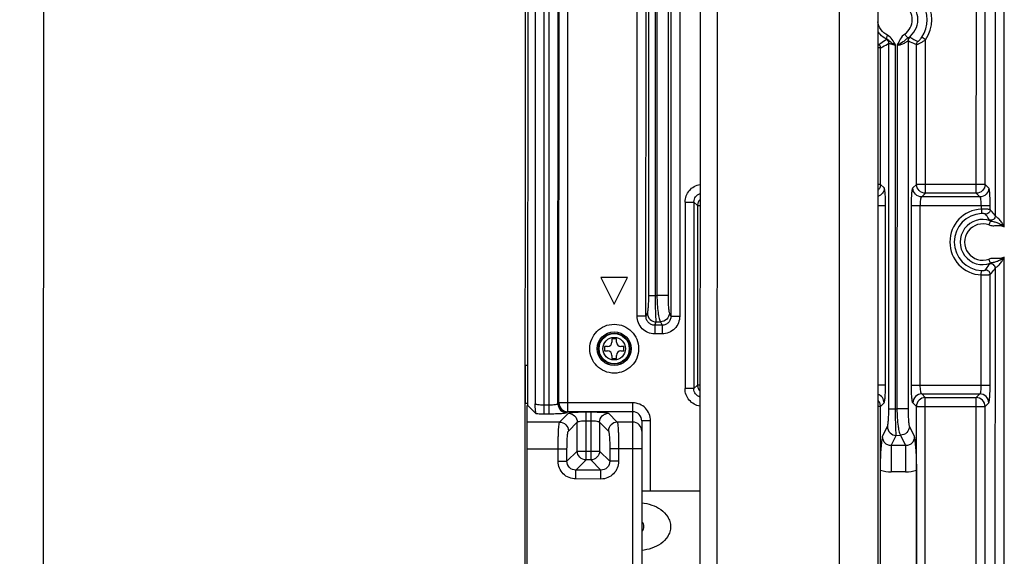
# Model space of a CAD drawing. Units: millimetres. Extents: x 0 to 2000, y 0 to 1600.
# Drawn here: x 426 to 536, y 613 to 673 of the extents above; entities that cross this region are included whole.
import ezdxf

# ---------------------------------------------------------------- set-up
doc = ezdxf.new("R2010")
doc.units = ezdxf.units.MM
doc.header["$LTSCALE"] = 110
doc.linetypes.add('PHANTOM', pattern=[0.8, 0.45, -0.05, 0.1, -0.05, 0.1, -0.05])
doc.layers.get('0').update_dxf_attribs({"linetype": 'CONTINUOUS'})
for name, color, linetype in [('3_ALL_AXES', 7, 'CONTINUOUS'), ('5_ALL_CURVES', 7, 'CONTINUOUS'), ('7_ALL_FEATURES', 7, 'CONTINUOUS'), ('DEF_DRAFT_DIM', 7, 'CONTINUOUS')]:
    doc.layers.add(name, color=color, linetype=linetype)
doc.styles.get("Standard").update_dxf_attribs({"font": 'txt', "width": 0.8})
doc.dimstyles.new('DIMSTYLE_1', dxfattribs={"dimtxt": 20, "dimasz": 3, "dimexe": 0.8, "dimexo": 0.2, "dimgap": 5, "dimtad": 1, "dimdec": 0, "dimdsep": 46, "dimtxsty": 'Standard', "dimblk": 'OPEN', "dimblk1": 'OPEN', "dimblk2": 'OPEN', "dimcen": 0.09, "dimadec": 0, "dimazin": 2, "dimtp": 0.5, "dimtm": 0.5, "dimtfac": 1, "dimtdec": 0, "dimtofl": 0, "dimtmove": 0, "dimatfit": 3, "dimldrblk": 'OPEN', "dimfxl": 1, "dimtolj": 1, "dimarcsym": 0})

# ---------------------------------------------------------------- blocks, each defined once
blk = doc.blocks.new('_OPEN')
at = {"color": 0, "linetype": 'ByBlock'}
for p, q in [((0, 0), (-1, 0.117)), ((-1, -0.117), (0, 0)), ((-1, 0), (0, 0))]:
    blk.add_line(p, q, dxfattribs=at)
blk = doc.blocks.new('*D2')
at = {"layer": 'DEF_DRAFT_DIM', "color": 2, "linetype": 'Continuous', "transparency": 16777216}
for p, q in [((482.25, 725.91), (427.44, 725.92)), ((428.24, 725.92), (428.2, 545.97)), ((428.16, 366.02), (428.2, 545.97)), ((482.16, 366.01), (427.36, 366.02))]:
    blk.add_line(p, q, dxfattribs=at)
at = {"layer": 'DEF_DRAFT_DIM', "color": 2, "linetype": 'Continuous', "transparency": 16777216, "xscale": 3, "yscale": 3, "zscale": 3}
for p, rotation in [((428.24, 725.92), 89.9862271975), ((428.16, 366.02), 269.9862271975)]:
    blk.add_blockref('_OPEN', p, dxfattribs=dict(at, rotation=rotation))
blk = doc.blocks.new('*D8')
at = {"layer": 'DEF_DRAFT_DIM', "color": 2, "linetype": 'Continuous', "transparency": 16777216}
for p, q in [((474.06, 737.1), (356.6, 737.13)), ((357.4, 737.13), (357.35, 545.99)), ((357.31, 354.84), (357.35, 545.99)), ((473.96, 354.81), (356.51, 354.84))]:
    blk.add_line(p, q, dxfattribs=at)
at = {"layer": 'DEF_DRAFT_DIM', "color": 2, "linetype": 'Continuous', "transparency": 16777216, "xscale": 3, "yscale": 3, "zscale": 3}
for p, rotation in [((357.4, 737.13), 89.9862271975), ((357.31, 354.84), 269.9862271975)]:
    blk.add_blockref('_OPEN', p, dxfattribs=dict(at, rotation=rotation))

msp = doc.modelspace()

# ---------------------------------------------------------------- linework, layer by layer
at = {"layer": '3_ALL_AXES', "color": 7, "linetype": 'Continuous'}
msp.add_line((502.072, 619.947), (495.522, 619.948), dxfattribs=at)
msp.add_arc((495.021, 615.948), 0.75, 313.61528, 46.35718, dxfattribs=at)
for points, knots in [([(495.522, 618.623), (495.907, 618.586), (496.66, 618.425), (497.691, 617.916), (498.382, 617.232), (498.71, 616.533), (498.771, 616.142), (498.771, 615.945)], [0, 0, 0, 0, 0.2529267, 0.4992914, 0.7451444, 0.8715583, 1, 1, 1, 1]), ([(498.771, 615.945), (498.771, 615.749), (498.71, 615.358), (498.381, 614.659), (497.69, 613.976), (496.659, 613.468), (495.905, 613.308), (495.521, 613.27)], [0, 0, 0, 0, 0.1284523, 0.2548628, 0.500693, 0.7470539, 1, 1, 1, 1])]:
    msp.add_open_spline(points, degree=3, knots=knots, dxfattribs=at)
at = {"layer": '5_ALL_CURVES', "color": 1, "linetype": 'PHANTOM'}
for p, q in [((482.426, 634.105), (482.424, 629.805)), ((482.426, 634.105), (482.726, 634.105)), ((482.724, 629.805), (482.424, 629.805))]:
    msp.add_line(p, q, dxfattribs=at)
msp.add_circle((492.426, 635.953), 2.75, dxfattribs=at)
at = {"layer": '7_ALL_FEATURES', "color": 7, "linetype": 'Continuous'}
for p, q in [((499.811, 700.671), (499.796, 639.612)), ((498.495, 699.355), (498.481, 641.947)), ((498.815, 699.675), (498.8, 639.612)), ((497.057, 641.939), (497.07, 697.931)), ((497.243, 698.103), (497.229, 641.947)), ((496, 639.613), (496.013, 696.875)), ((496.316, 641.939), (496.329, 697.191)), ((495.004, 639.613), (495.017, 695.879)), ((482.404, 546.005), (482.438, 687.856)), ((482.724, 629.555), (482.738, 687.856)), ((483.533, 687.855), (483.519, 629.756)), ((484.53, 687.855), (484.515, 628.6)), ((485.108, 628.6), (485.122, 687.855)), ((486.104, 629.755), (486.118, 687.855)), ((486.207, 629.858), (486.221, 687.855)), ((487.203, 628.861), (487.217, 688.098)), ((502.088, 686.945), (502.06, 567.956)), ((504.002, 686.911), (503.973, 567.989)), ((517.742, 686.188), (517.714, 568.706)), ((522.088, 685.997), (522.06, 568.895)), ((536.296, 649.649), (536.303, 679.208)), ((535.3, 650.879), (535.306, 678.039)), ((533.151, 653.432), (533.157, 677.254)), ((534.148, 654.428), (534.153, 677.213)), ((523.313, 629.191), (523.323, 670.295)), ((524.054, 629.191), (524.064, 670.093)), ((524.236, 670.087), (524.226, 629.199)), ((525.488, 670.578), (525.478, 629.198)), ((526.428, 654.43), (526.432, 670.149)), ((527.428, 670.676), (527.02, 670.962)), ((527.424, 653.433), (527.428, 670.676)), ((522.379, 654.431), (522.383, 669.773)), ((522.379, 654.431), (522.08, 654.431)), ((522.788, 654.022), (522.379, 654.431)), ((526.019, 654.021), (526.428, 654.43)), ((534.148, 654.428), (526.428, 654.43)), ((527.015, 653.024), (527.424, 653.433)), ((533.151, 653.432), (527.424, 653.433)), ((533.56, 653.023), (533.151, 653.432)), ((534.557, 654.019), (534.148, 654.428)), ((500.398, 652.443), (500.393, 631.458)), ((500.398, 652.443), (501.394, 652.443)), ((501.394, 652.443), (501.389, 631.458)), ((501.803, 652.034), (501.394, 652.443)), ((533.56, 653.023), (527.015, 653.024)), ((501.803, 652.034), (501.798, 631.867)), ((501.803, 652.034), (502.08, 652.034)), ((522.947, 652.029), (522.08, 652.029)), ((522.942, 631.862), (522.947, 652.029)), ((525.854, 631.861), (525.859, 652.028)), ((534.716, 652.026), (525.859, 652.028)), ((526.85, 631.861), (526.855, 652.028)), ((533.72, 651.641), (533.72, 652.027)), ((533.72, 651.641), (533.741, 651.144)), ((534.716, 651.589), (534.716, 652.026)), ((534.746, 650.33), (534.576, 649.862)), ((534.744, 645.555), (534.575, 646.023)), ((536.28, 583.092), (536.295, 646.236)), ((533.718, 644.244), (533.74, 644.742)), ((535.284, 584.261), (535.298, 645.006)), ((490.928, 643.953), (492.427, 640.953)), ((493.928, 643.952), (490.928, 643.953)), ((492.427, 640.953), (493.928, 643.952)), ((533.715, 631.859), (533.718, 644.244)), ((534.711, 631.859), (534.714, 644.296)), ((496.316, 641.939), (497.057, 641.939)), ((497.057, 641.939), (497.229, 641.947)), ((498.481, 641.947), (497.229, 641.947)), ((496, 639.613), (495.004, 639.613)), ((496, 639.613), (496.161, 639.939)), ((498.628, 639.96), (498.8, 639.612)), ((498.8, 639.612), (499.796, 639.612)), ((496.981, 638.597), (496.98, 637.613)), ((496.981, 638.597), (497.157, 638.954)), ((497.819, 638.597), (496.981, 638.597)), ((497.157, 638.954), (497.631, 638.976)), ((497.631, 638.976), (497.819, 638.597)), ((497.819, 638.597), (497.819, 637.612)), ((492.176, 637.053), (492.176, 636.703)), ((492.676, 637.053), (492.176, 637.053)), ((492.676, 636.703), (492.676, 637.053)), ((497.819, 637.612), (496.98, 637.613)), ((491.326, 636.203), (491.326, 635.703)), ((491.676, 636.203), (491.326, 636.203)), ((491.326, 635.703), (491.676, 635.703)), ((493.526, 636.203), (493.176, 636.203)), ((493.176, 635.703), (493.526, 635.703)), ((493.526, 635.703), (493.526, 636.203)), ((492.176, 635.203), (492.176, 634.853)), ((492.176, 634.853), (492.676, 634.853)), ((492.676, 634.853), (492.676, 635.203)), ((501.389, 631.458), (500.393, 631.458)), ((501.798, 631.867), (501.389, 631.458)), ((502.075, 631.867), (501.798, 631.867)), ((522.942, 631.862), (522.075, 631.862)), ((525.854, 631.861), (534.711, 631.859)), ((527.01, 630.865), (533.555, 630.863)), ((527.418, 630.456), (527.01, 630.865)), ((527.418, 629.459), (527.418, 630.456)), ((527.418, 630.456), (533.146, 630.454)), ((533.135, 585.048), (533.146, 630.454)), ((533.146, 630.454), (533.555, 630.863)), ((482.618, 601.795), (482.624, 629.555)), ((482.624, 629.555), (482.724, 629.555)), ((483.662, 628.617), (482.724, 629.555)), ((485.108, 629.596), (484.516, 629.596)), ((486.207, 629.858), (486.104, 629.755)), ((494.524, 629.856), (486.207, 629.858)), ((494.518, 602.049), (494.524, 629.856)), ((522.373, 629.461), (522.074, 629.461)), ((522.36, 576.118), (522.373, 629.461)), ((522.373, 629.461), (522.782, 629.869)), ((523.313, 629.191), (524.054, 629.191)), ((524.054, 629.191), (524.226, 629.199)), ((525.478, 629.198), (524.226, 629.199)), ((526.422, 629.46), (526.013, 629.869)), ((526.409, 575.74), (526.422, 629.46)), ((526.422, 629.46), (534.142, 629.458)), ((527.404, 575.214), (527.418, 629.459)), ((534.131, 585.088), (534.142, 629.458)), ((534.142, 629.458), (534.551, 629.867)), ((485.108, 628.6), (484.515, 628.6)), ((486.28, 627.694), (487.273, 628.686)), ((487.203, 628.861), (487.1, 628.759)), ((494.524, 628.86), (487.203, 628.861)), ((489.264, 623.45), (489.266, 628.846)), ((489.266, 628.846), (489.783, 628.846)), ((489.783, 628.846), (489.782, 623.45)), ((491.775, 628.685), (492.768, 627.692)), ((486.28, 627.694), (482.624, 627.695)), ((487.276, 626.697), (488.269, 627.69)), ((488.268, 624.446), (488.269, 627.69)), ((489.265, 627.85), (489.783, 627.849)), ((490.779, 627.689), (490.778, 624.446)), ((490.779, 627.689), (491.771, 626.696)), ((494.524, 627.692), (492.768, 627.692)), ((495.524, 627.848), (495.518, 604.056)), ((496.524, 627.848), (495.524, 627.848)), ((496.522, 619.948), (496.524, 627.848)), ((522.62, 626.105), (523.158, 627.19)), ((525.625, 627.212), (526.174, 626.104)), ((523.585, 625.059), (524.154, 626.205)), ((524.154, 626.205), (524.628, 626.227)), ((524.628, 626.227), (525.208, 625.058)), ((482.623, 624.706), (487.116, 624.705)), ((486.119, 623.294), (486.12, 624.705)), ((487.115, 623.294), (487.116, 624.705)), ((491.931, 624.704), (491.93, 623.293)), ((495.523, 624.703), (491.931, 624.704)), ((492.927, 624.704), (492.927, 623.292)), ((523.585, 625.059), (523.584, 622.104)), ((525.208, 625.058), (523.585, 625.059)), ((525.208, 625.058), (525.207, 622.104)), ((487.115, 623.294), (488.268, 624.446)), ((488.268, 624.446), (490.778, 624.446)), ((491.93, 623.293), (490.778, 624.446)), ((486.119, 623.294), (487.115, 623.294)), ((488.111, 622.297), (489.264, 623.45)), ((489.782, 623.45), (489.264, 623.45)), ((490.934, 622.297), (489.782, 623.45)), ((492.927, 623.292), (491.93, 623.293)), ((488.111, 621.301), (488.111, 622.297)), ((490.934, 622.297), (488.111, 622.297)), ((490.934, 621.3), (488.111, 621.301)), ((490.934, 621.3), (490.934, 622.297)), ((522.376, 609.598), (522.379, 622.293)), ((525.207, 622.104), (523.584, 622.104)), ((526.413, 622.292), (526.41, 609.597))]:
    msp.add_line(p, q, dxfattribs=at)
for radius in [1.9, 1.75, 1.698, 1.27]:
    msp.add_circle((492.426, 635.953), radius, dxfattribs=at)
for centre, radius, start, end in [((524.013, 672.945), 1.944, 303.83743, 56.13488), ((524.141, 672.945), 2.442, 303.6111, 56.36087), ((524.185, 672.945), 3.46, 325.02109, 34.95137), ((524.185, 672.945), 3.958, 325.02109, 34.96886), ((524.136, 672.943), 2.438, 213.10301, 214.58319), ((521.881, 669.771), 0.502, 0.22169, 53.81748), ((525.99, 670.576), 0.502, 127.49145, 179.76315), ((533.879, 647.943), 3.702, 92.4632, 267.50925), ((533.879, 647.943), 3.204, 92.4632, 267.50925), ((533.879, 647.943), 2.54, 70.04716, 289.92533), ((533.879, 647.943), 2.042, 70.04723, 289.92521), ((491.676, 636.703), 0.5, 269.98623, 359.98623), ((491.676, 635.203), 0.5, 359.98623, 89.98623), ((493.176, 636.703), 0.5, 179.98623, 269.98623), ((493.176, 635.203), 0.5, 89.98623, 179.98623), ((523.588, 626.074), 3.97, 252.26706, 269.94753), ((525.205, 626.074), 3.97, 270.02488, 287.70556)]:
    msp.add_arc(centre, radius, start, end, dxfattribs=at)
for points, knots in [([(523.176, 671.19), (522.886, 671.328), (522.364, 671.759), (522.119, 672.393), (522.081, 672.716)], [0, 0, 0, 0, 0.4963333, 1, 1, 1, 1]), ([(523.081, 670.744), (522.797, 670.881), (522.449, 671.141), (522.189, 671.472), (522.129, 671.559)], [0, 0, 0, 0, 0.747911, 1, 1, 1, 1]), ([(523.081, 670.744), (523.067, 670.759), (523.062, 670.818), (523.086, 670.967), (523.135, 671.097), (523.176, 671.19)], [0, 0, 0, 0, 0.1255192, 0.3454311, 1, 1, 1, 1]), ([(524.064, 670.093), (523.94, 670.3), (523.754, 670.739), (523.389, 671.088), (523.176, 671.19)], [0, 0, 0, 0, 0.5050908, 1, 1, 1, 1]), ([(525.095, 671.331), (524.887, 671.191), (524.572, 670.765), (524.38, 670.298), (524.236, 670.087)], [0, 0, 0, 0, 0.4963278, 1, 1, 1, 1]), ([(525.493, 670.912), (525.469, 670.907), (525.404, 670.949), (525.314, 671.034), (525.203, 671.169), (525.131, 671.274), (525.095, 671.331)], [0, 0, 0, 0, 0.12143, 0.3491452, 0.6574151, 1, 1, 1, 1]), ([(522.084, 670.217), (522.105, 670.204), (522.132, 670.192), (522.168, 670.171), (522.177, 670.176)], [0, 0, 0, 0, 0.7007907, 1, 1, 1, 1]), ([(522.177, 670.176), (522.252, 670.219), (522.55, 670.396), (522.841, 670.586), (523.052, 670.739)], [0, 0, 0, 0, 0.2478718, 1, 1, 1, 1]), ([(522.383, 669.773), (522.461, 669.813), (522.78, 669.978), (523.092, 670.155), (523.323, 670.295)], [0, 0, 0, 0, 0.2463008, 1, 1, 1, 1]), ([(524.064, 670.093), (523.874, 670.174), (523.535, 670.379), (523.253, 670.669), (523.081, 670.744)], [0, 0, 0, 0, 0.5224532, 1, 1, 1, 1]), ([(523.323, 670.295), (523.329, 670.301), (523.359, 670.298), (523.404, 670.283), (523.474, 670.255), (523.6, 670.203), (523.796, 670.135), (523.969, 670.102), (524.064, 670.093)], [0, 0, 0, 0, 0.0333948, 0.0992305, 0.1966625, 0.3208092, 0.6309163, 1, 1, 1, 1]), ([(525.493, 670.912), (525.386, 670.845), (525.203, 670.673), (524.824, 670.341), (524.475, 670.174), (524.236, 670.087)], [0, 0, 0, 0, 0.2493003, 0.4948917, 1, 1, 1, 1]), ([(524.236, 670.087), (524.386, 670.087), (524.612, 670.119), (524.886, 670.22), (525.066, 670.311), (525.219, 670.408), (525.339, 670.493), (525.421, 670.552), (525.465, 670.577), (525.483, 670.582), (525.488, 670.578)], [0, 0, 0, 0, 0.329738, 0.4896981, 0.6386007, 0.7721881, 0.8843542, 0.9644096, 0.9879851, 1, 1, 1, 1]), ([(525.488, 670.578), (525.566, 670.54), (525.877, 670.389), (526.194, 670.249), (526.432, 670.149)], [0, 0, 0, 0, 0.2528006, 1, 1, 1, 1]), ([(525.493, 670.912), (525.535, 670.931), (525.591, 670.956), (525.654, 670.976), (525.678, 670.978), (525.684, 670.975)], [0, 0, 0, 0, 0.6853289, 0.8875469, 1, 1, 1, 1]), ([(526.432, 670.149), (526.444, 670.147), (526.483, 670.161), (526.555, 670.184), (526.661, 670.231), (526.847, 670.318), (527.111, 670.463), (527.321, 670.599), (527.428, 670.676)], [0, 0, 0, 0, 0.033351, 0.1033136, 0.2061992, 0.3361683, 0.6509444, 1, 1, 1, 1]), ([(526.581, 670.505), (526.587, 670.502), (526.61, 670.517), (526.644, 670.539), (526.696, 670.585), (526.782, 670.666), (526.895, 670.792), (526.979, 670.903), (527.02, 670.962)], [0, 0, 0, 0, 0.0316342, 0.1041979, 0.2125952, 0.347607, 0.6625205, 1, 1, 1, 1]), ([(522.086, 669.851), (522.124, 669.838), (522.191, 669.816), (522.28, 669.79), (522.34, 669.777), (522.373, 669.77), (522.383, 669.773)], [0, 0, 0, 0, 0.3884448, 0.6916918, 0.8978216, 1, 1, 1, 1]), ([(500.398, 652.443), (500.398, 652.677), (500.482, 653.149), (500.843, 653.766), (501.396, 654.219), (501.849, 654.375), (502.08, 654.411)], [0, 0, 0, 0, 0.2500043, 0.5000016, 0.7499904, 1, 1, 1, 1]), ([(501.394, 652.443), (501.393, 652.649), (501.522, 653.072), (501.884, 653.33), (502.079, 653.392)], [0, 0, 0, 0, 0.4997944, 1, 1, 1, 1]), ([(522.379, 654.431), (522.378, 654.301), (522.324, 654.038), (522.173, 653.817), (522.081, 653.725)], [0, 0, 0, 0, 0.4994921, 1, 1, 1, 1]), ([(522.788, 654.022), (522.786, 653.814), (522.646, 653.389), (522.28, 653.133), (522.082, 653.071)], [0, 0, 0, 0, 0.499681, 1, 1, 1, 1]), ([(522.947, 652.029), (522.947, 652.271), (522.942, 652.624), (522.923, 653.075), (522.904, 653.366), (522.881, 653.612), (522.856, 653.805), (522.827, 653.934), (522.805, 654.004), (522.788, 654.022)], [0, 0, 0, 0, 0.3617203, 0.527018, 0.6742918, 0.7986228, 0.8959756, 0.9634397, 1, 1, 1, 1]), ([(525.859, 652.028), (525.859, 652.27), (525.864, 652.623), (525.884, 653.074), (525.902, 653.366), (525.926, 653.611), (525.951, 653.804), (525.98, 653.933), (526.002, 654.003), (526.019, 654.021)], [0, 0, 0, 0, 0.3617332, 0.527035, 0.6743111, 0.7986434, 0.8959908, 0.9634451, 1, 1, 1, 1]), ([(527.424, 653.433), (527.17, 653.435), (526.644, 653.65), (526.43, 654.176), (526.428, 654.43)], [0, 0, 0, 0, 0.4999988, 1, 1, 1, 1]), ([(534.148, 654.428), (534.146, 654.174), (533.931, 653.648), (533.405, 653.434), (533.151, 653.432)], [0, 0, 0, 0, 0.5000012, 1, 1, 1, 1]), ([(534.716, 652.026), (534.716, 652.268), (534.711, 652.621), (534.692, 653.072), (534.673, 653.364), (534.65, 653.609), (534.625, 653.802), (534.596, 653.931), (534.574, 654.001), (534.557, 654.019)], [0, 0, 0, 0, 0.3617204, 0.5270181, 0.6742919, 0.7986229, 0.8959757, 0.9634397, 1, 1, 1, 1]), ([(502.078, 652.716), (501.992, 652.625), (501.854, 652.41), (501.804, 652.159), (501.803, 652.034)], [0, 0, 0, 0, 0.5005014, 1, 1, 1, 1]), ([(526.855, 652.028), (526.855, 652.15), (526.862, 652.377), (526.893, 652.677), (526.933, 652.879), (526.976, 652.985), (527.001, 653.018), (527.015, 653.024)], [0, 0, 0, 0, 0.3564564, 0.6644959, 0.885111, 0.9554827, 1, 1, 1, 1]), ([(533.72, 652.027), (533.72, 652.148), (533.713, 652.375), (533.682, 652.675), (533.642, 652.878), (533.599, 652.983), (533.574, 653.016), (533.56, 653.023)], [0, 0, 0, 0, 0.3564437, 0.6644769, 0.8850956, 0.9554769, 1, 1, 1, 1]), ([(534.716, 651.589), (534.706, 651.594), (534.672, 651.6), (534.607, 651.611), (534.511, 651.62), (534.333, 651.634), (534.066, 651.644), (533.841, 651.644), (533.72, 651.641)], [0, 0, 0, 0, 0.0344765, 0.1014085, 0.1988187, 0.3234804, 0.6370247, 1, 1, 1, 1]), ([(534.716, 651.589), (534.715, 651.455), (534.594, 651.177), (534.305, 651.082), (534.172, 651.093)], [0, 0, 0, 0, 0.5, 1, 1, 1, 1]), ([(535.3, 650.879), (535.252, 650.944), (535.067, 651.188), (534.868, 651.422), (534.716, 651.589)], [0, 0, 0, 0, 0.262596, 1, 1, 1, 1]), ([(534.172, 651.093), (534.163, 651.104), (534.115, 651.115), (534.031, 651.135), (533.898, 651.145), (533.797, 651.146), (533.741, 651.144)], [0, 0, 0, 0, 0.0969594, 0.3051795, 0.6175459, 1, 1, 1, 1]), ([(534.652, 650.404), (534.614, 650.466), (534.465, 650.703), (534.3, 650.93), (534.172, 651.093)], [0, 0, 0, 0, 0.2594263, 1, 1, 1, 1]), ([(534.746, 650.33), (534.724, 650.344), (534.692, 650.365), (534.66, 650.391), (534.652, 650.404)], [0, 0, 0, 0, 0.626624, 1, 1, 1, 1]), ([(534.746, 650.33), (534.873, 650.28), (535.148, 650.238), (535.555, 650.123), (535.944, 649.924), (536.184, 649.748), (536.296, 649.649)], [0, 0, 0, 0, 0.2403675, 0.4816609, 0.7383673, 1, 1, 1, 1]), ([(536.296, 649.649), (536.224, 649.8), (536.063, 650.087), (535.812, 650.401), (535.601, 650.607), (535.465, 650.723), (535.365, 650.807), (535.311, 650.856), (535.3, 650.879)], [0, 0, 0, 0, 0.3138823, 0.6163026, 0.7523413, 0.8671231, 0.9515936, 1, 1, 1, 1]), ([(534.576, 649.862), (534.713, 649.812), (535.007, 649.761), (535.442, 649.807), (535.884, 649.812), (536.165, 649.714), (536.296, 649.649)], [0, 0, 0, 0, 0.2497203, 0.5001981, 0.7501924, 1, 1, 1, 1]), ([(536.295, 646.236), (536.164, 646.17), (535.883, 646.073), (535.441, 646.077), (535.006, 646.124), (534.712, 646.073), (534.575, 646.023)], [0, 0, 0, 0, 0.2498925, 0.49985, 0.7502261, 1, 1, 1, 1]), ([(536.295, 646.236), (536.183, 646.136), (535.943, 645.961), (535.554, 645.762), (535.147, 645.648), (534.872, 645.606), (534.744, 645.555)], [0, 0, 0, 0, 0.2616339, 0.5184065, 0.7596883, 1, 1, 1, 1]), ([(535.298, 645.006), (535.31, 645.029), (535.364, 645.078), (535.463, 645.162), (535.6, 645.278), (535.81, 645.483), (536.062, 645.797), (536.224, 646.085), (536.295, 646.236)], [0, 0, 0, 0, 0.0483834, 0.1328247, 0.2475725, 0.3835854, 0.6860375, 1, 1, 1, 1]), ([(533.74, 644.742), (533.795, 644.74), (533.896, 644.74), (534.029, 644.751), (534.114, 644.77), (534.161, 644.781), (534.17, 644.792)], [0, 0, 0, 0, 0.3823339, 0.694742, 0.903004, 1, 1, 1, 1]), ([(534.17, 644.792), (534.212, 644.846), (534.382, 645.068), (534.541, 645.3), (534.651, 645.481)], [0, 0, 0, 0, 0.2417256, 1, 1, 1, 1]), ([(534.714, 644.296), (534.713, 644.43), (534.592, 644.709), (534.304, 644.804), (534.17, 644.792)], [0, 0, 0, 0, 0.5, 1, 1, 1, 1]), ([(534.651, 645.481), (534.654, 645.487), (534.681, 645.516), (534.716, 645.537), (534.744, 645.555)], [0, 0, 0, 0, 0.1572872, 1, 1, 1, 1]), ([(535.298, 645.006), (535.297, 645.155), (535.14, 645.469), (534.794, 645.525), (534.651, 645.481)], [0, 0, 0, 0, 0.5, 1, 1, 1, 1]), ([(534.714, 644.296), (534.763, 644.35), (534.967, 644.579), (535.16, 644.818), (535.298, 645.006)], [0, 0, 0, 0, 0.2389153, 1, 1, 1, 1]), ([(533.718, 644.244), (533.839, 644.242), (534.064, 644.241), (534.331, 644.251), (534.509, 644.265), (534.605, 644.274), (534.67, 644.285), (534.704, 644.291), (534.714, 644.296)], [0, 0, 0, 0, 0.3628768, 0.6764425, 0.801119, 0.898548, 0.9655078, 1, 1, 1, 1]), ([(496.161, 639.939), (496.176, 639.967), (496.198, 640.047), (496.24, 640.273), (496.278, 640.675), (496.309, 641.263), (496.316, 641.703), (496.316, 641.939)], [0, 0, 0, 0, 0.0477076, 0.1217488, 0.3440835, 0.6482462, 1, 1, 1, 1]), ([(497.157, 638.954), (497.141, 639.072), (497.125, 639.416), (497.096, 640.062), (497.074, 640.938), (497.062, 641.591), (497.057, 641.939)], [0, 0, 0, 0, 0.1199717, 0.3447644, 0.6501789, 1, 1, 1, 1]), ([(497.229, 641.947), (497.234, 641.602), (497.259, 640.953), (497.33, 640.181), (497.411, 639.655), (497.474, 639.356), (497.542, 639.134), (497.598, 639.015), (497.631, 638.976)], [0, 0, 0, 0, 0.3429173, 0.6451086, 0.7696423, 0.8716724, 0.9487525, 1, 1, 1, 1]), ([(498.481, 641.947), (498.481, 641.716), (498.487, 641.282), (498.515, 640.699), (498.551, 640.297), (498.592, 640.069), (498.613, 639.989), (498.628, 639.96)], [0, 0, 0, 0, 0.3469915, 0.6511711, 0.8768529, 0.9521646, 1, 1, 1, 1]), ([(496.98, 637.613), (496.722, 637.613), (496.198, 637.717), (495.539, 638.165), (495.104, 638.831), (495.003, 639.354), (495.004, 639.613)], [0, 0, 0, 0, 0.2499586, 0.499912, 0.7499099, 1, 1, 1, 1]), ([(496.981, 638.597), (496.85, 638.595), (496.584, 638.646), (496.252, 638.877), (496.042, 639.219), (495.998, 639.483), (496, 639.613)], [0, 0, 0, 0, 0.2506346, 0.5014468, 0.7513668, 1, 1, 1, 1]), ([(496.161, 639.939), (496.165, 639.688), (496.385, 639.169), (496.905, 638.958), (497.157, 638.954)], [0, 0, 0, 0, 0.498005, 1, 1, 1, 1]), ([(498.628, 639.96), (498.624, 639.71), (498.404, 639.191), (497.884, 638.979), (497.631, 638.976)], [0, 0, 0, 0, 0.498005, 1, 1, 1, 1]), ([(499.796, 639.612), (499.796, 639.353), (499.696, 638.83), (499.26, 638.164), (498.601, 637.716), (498.077, 637.612), (497.819, 637.612)], [0, 0, 0, 0, 0.2500578, 0.5000521, 0.7500097, 1, 1, 1, 1]), ([(498.8, 639.612), (498.802, 639.482), (498.758, 639.219), (498.547, 638.877), (498.216, 638.646), (497.95, 638.595), (497.819, 638.597)], [0, 0, 0, 0, 0.2486058, 0.498521, 0.7493341, 1, 1, 1, 1]), ([(502.074, 629.49), (501.843, 629.526), (501.39, 629.682), (500.838, 630.136), (500.476, 630.753), (500.393, 631.225), (500.393, 631.458)], [0, 0, 0, 0, 0.2500077, 0.4999968, 0.7499918, 1, 1, 1, 1]), ([(502.074, 630.509), (501.878, 630.571), (501.517, 630.829), (501.388, 631.253), (501.389, 631.458)], [0, 0, 0, 0, 0.5002045, 1, 1, 1, 1]), ([(501.798, 631.867), (501.799, 631.742), (501.849, 631.491), (501.987, 631.276), (502.073, 631.185)], [0, 0, 0, 0, 0.4994987, 1, 1, 1, 1]), ([(522.782, 629.869), (522.799, 629.887), (522.821, 629.957), (522.85, 630.086), (522.875, 630.279), (522.899, 630.524), (522.917, 630.816), (522.937, 631.267), (522.942, 631.62), (522.942, 631.862)], [0, 0, 0, 0, 0.0365542, 0.1040021, 0.2013415, 0.3256643, 0.4729332, 0.6382269, 1, 1, 1, 1]), ([(526.013, 629.869), (525.996, 629.886), (525.974, 629.956), (525.945, 630.085), (525.92, 630.278), (525.897, 630.524), (525.878, 630.816), (525.859, 631.266), (525.854, 631.619), (525.854, 631.861)], [0, 0, 0, 0, 0.0365525, 0.1040023, 0.2013455, 0.3256739, 0.4729487, 0.6382507, 1, 1, 1, 1]), ([(527.01, 630.865), (526.996, 630.871), (526.971, 630.904), (526.927, 631.01), (526.887, 631.212), (526.857, 631.512), (526.85, 631.739), (526.85, 631.861)], [0, 0, 0, 0, 0.0445146, 0.114882, 0.3354893, 0.6435276, 1, 1, 1, 1]), ([(533.555, 630.863), (533.569, 630.87), (533.594, 630.903), (533.637, 631.008), (533.677, 631.211), (533.708, 631.51), (533.715, 631.738), (533.715, 631.859)], [0, 0, 0, 0, 0.0445168, 0.1148818, 0.3354799, 0.6435041, 1, 1, 1, 1]), ([(534.551, 629.867), (534.568, 629.884), (534.59, 629.954), (534.619, 630.083), (534.644, 630.276), (534.667, 630.522), (534.686, 630.813), (534.706, 631.264), (534.711, 631.617), (534.711, 631.859)], [0, 0, 0, 0, 0.0365542, 0.1040021, 0.2013415, 0.3256644, 0.4729333, 0.6382271, 1, 1, 1, 1]), ([(522.373, 629.461), (522.372, 629.591), (522.318, 629.853), (522.168, 630.075), (522.075, 630.166)], [0, 0, 0, 0, 0.4994921, 1, 1, 1, 1]), ([(522.782, 629.869), (522.781, 630.077), (522.641, 630.502), (522.275, 630.758), (522.076, 630.82)], [0, 0, 0, 0, 0.499681, 1, 1, 1, 1]), ([(527.01, 630.865), (526.756, 630.863), (526.23, 630.648), (526.015, 630.122), (526.013, 629.869)], [0, 0, 0, 0, 0.5, 1, 1, 1, 1]), ([(527.418, 630.456), (527.165, 630.454), (526.639, 630.239), (526.424, 629.713), (526.422, 629.46)], [0, 0, 0, 0, 0.4999993, 1, 1, 1, 1]), ([(534.142, 629.458), (534.14, 629.711), (533.925, 630.237), (533.4, 630.452), (533.146, 630.454)], [0, 0, 0, 0, 0.5000007, 1, 1, 1, 1]), ([(484.516, 629.596), (484.394, 629.596), (484.167, 629.603), (483.867, 629.634), (483.664, 629.674), (483.559, 629.717), (483.526, 629.742), (483.519, 629.756)], [0, 0, 0, 0, 0.3564658, 0.6645101, 0.8851234, 0.9554911, 1, 1, 1, 1]), ([(483.662, 628.617), (483.65, 628.629), (483.636, 628.676), (483.616, 628.76), (483.598, 628.88), (483.573, 629.087), (483.547, 629.382), (483.529, 629.627), (483.519, 629.756)], [0, 0, 0, 0, 0.0439898, 0.1221289, 0.2291613, 0.3589317, 0.6642231, 1, 1, 1, 1]), ([(486.104, 629.755), (486.098, 629.742), (486.065, 629.716), (485.959, 629.673), (485.757, 629.633), (485.457, 629.603), (485.23, 629.596), (485.108, 629.596)], [0, 0, 0, 0, 0.0445146, 0.114882, 0.3354893, 0.6435276, 1, 1, 1, 1]), ([(486.104, 629.755), (486.106, 629.502), (486.321, 628.976), (486.847, 628.761), (487.1, 628.759)], [0, 0, 0, 0, 0.5, 1, 1, 1, 1]), ([(486.207, 629.858), (486.209, 629.604), (486.424, 629.078), (486.949, 628.863), (487.203, 628.861)], [0, 0, 0, 0, 0.4999993, 1, 1, 1, 1]), ([(496.524, 627.848), (496.524, 628.108), (496.421, 628.635), (495.977, 629.303), (495.312, 629.751), (494.785, 629.856), (494.524, 629.856)], [0, 0, 0, 0, 0.250009, 0.5000099, 0.7500018, 1, 1, 1, 1]), ([(523.158, 627.19), (523.173, 627.219), (523.195, 627.298), (523.237, 627.525), (523.275, 627.927), (523.306, 628.515), (523.313, 628.955), (523.313, 629.191)], [0, 0, 0, 0, 0.0477076, 0.1217488, 0.3440835, 0.6482462, 1, 1, 1, 1]), ([(524.154, 626.205), (524.137, 626.324), (524.122, 626.667), (524.093, 627.314), (524.071, 628.19), (524.059, 628.842), (524.054, 629.191)], [0, 0, 0, 0, 0.1199717, 0.3447644, 0.6501789, 1, 1, 1, 1]), ([(524.226, 629.199), (524.231, 628.854), (524.256, 628.205), (524.327, 627.432), (524.408, 626.907), (524.471, 626.607), (524.539, 626.386), (524.595, 626.267), (524.628, 626.227)], [0, 0, 0, 0, 0.3429173, 0.6451086, 0.7696423, 0.8716724, 0.9487525, 1, 1, 1, 1]), ([(525.478, 629.198), (525.478, 628.967), (525.484, 628.534), (525.512, 627.951), (525.548, 627.549), (525.589, 627.32), (525.61, 627.24), (525.625, 627.212)], [0, 0, 0, 0, 0.3469915, 0.6511711, 0.8768529, 0.9521646, 1, 1, 1, 1]), ([(484.515, 628.6), (484.442, 628.6), (484.158, 628.601), (483.873, 628.608), (483.662, 628.617)], [0, 0, 0, 0, 0.2577359, 1, 1, 1, 1]), ([(487.1, 628.759), (487.083, 628.741), (487.013, 628.72), (486.884, 628.691), (486.691, 628.666), (486.445, 628.643), (486.153, 628.624), (485.703, 628.605), (485.35, 628.599), (485.108, 628.6)], [0, 0, 0, 0, 0.0365525, 0.1040023, 0.2013455, 0.3256739, 0.4729487, 0.6382507, 1, 1, 1, 1]), ([(487.273, 628.686), (487.29, 628.704), (487.361, 628.726), (487.49, 628.754), (487.683, 628.779), (487.928, 628.803), (488.22, 628.821), (488.671, 628.841), (489.024, 628.846), (489.266, 628.846)], [0, 0, 0, 0, 0.0365546, 0.1040049, 0.2013514, 0.3256825, 0.4729598, 0.6382657, 1, 1, 1, 1]), ([(489.783, 628.846), (490.025, 628.846), (490.378, 628.84), (490.828, 628.821), (491.12, 628.802), (491.366, 628.779), (491.559, 628.753), (491.688, 628.725), (491.758, 628.703), (491.775, 628.685)], [0, 0, 0, 0, 0.3617343, 0.5270402, 0.6743175, 0.7986486, 0.8959951, 0.9634454, 1, 1, 1, 1]), ([(495.524, 627.848), (495.524, 628.104), (495.315, 628.64), (494.781, 628.86), (494.524, 628.86)], [0, 0, 0, 0, 0.4997148, 1, 1, 1, 1]), ([(486.12, 624.705), (486.12, 625.068), (486.125, 625.597), (486.145, 626.272), (486.163, 626.71), (486.187, 627.078), (486.211, 627.367), (486.242, 627.561), (486.261, 627.665), (486.28, 627.694)], [0, 0, 0, 0, 0.3628664, 0.5286891, 0.6764043, 0.8010044, 0.8983197, 0.9652104, 1, 1, 1, 1]), ([(488.269, 627.69), (488.276, 627.704), (488.309, 627.729), (488.414, 627.772), (488.617, 627.812), (488.917, 627.843), (489.144, 627.85), (489.265, 627.85)], [0, 0, 0, 0, 0.0445097, 0.114882, 0.3354955, 0.6435413, 1, 1, 1, 1]), ([(489.783, 627.849), (489.904, 627.849), (490.131, 627.842), (490.431, 627.812), (490.634, 627.772), (490.739, 627.728), (490.772, 627.703), (490.779, 627.689)], [0, 0, 0, 0, 0.3564587, 0.6645045, 0.885118, 0.9554903, 1, 1, 1, 1]), ([(492.768, 627.692), (492.514, 627.69), (491.988, 627.476), (491.773, 626.95), (491.771, 626.696)], [0, 0, 0, 0, 0.5, 1, 1, 1, 1]), ([(492.768, 627.692), (492.787, 627.663), (492.806, 627.56), (492.836, 627.366), (492.861, 627.077), (492.884, 626.708), (492.903, 626.271), (492.922, 625.595), (492.927, 625.066), (492.927, 624.704)], [0, 0, 0, 0, 0.0347855, 0.1016671, 0.1989762, 0.3235722, 0.4712837, 0.6371056, 1, 1, 1, 1]), ([(495.524, 626.695), (495.524, 626.95), (495.31, 627.48), (494.779, 627.692), (494.524, 627.692)], [0, 0, 0, 0, 0.499326, 1, 1, 1, 1]), ([(523.158, 627.19), (523.162, 626.94), (523.382, 626.421), (523.902, 626.209), (524.154, 626.205)], [0, 0, 0, 0, 0.498005, 1, 1, 1, 1]), ([(525.625, 627.212), (525.621, 626.961), (525.401, 626.442), (524.881, 626.231), (524.628, 626.227)], [0, 0, 0, 0, 0.498005, 1, 1, 1, 1]), ([(487.116, 624.705), (487.116, 624.947), (487.121, 625.3), (487.141, 625.75), (487.16, 626.042), (487.183, 626.288), (487.208, 626.481), (487.237, 626.61), (487.259, 626.68), (487.276, 626.697)], [0, 0, 0, 0, 0.361733, 0.5270324, 0.6743089, 0.7986391, 0.8959854, 0.9634422, 1, 1, 1, 1]), ([(491.771, 626.696), (491.789, 626.679), (491.811, 626.609), (491.839, 626.48), (491.864, 626.287), (491.888, 626.041), (491.906, 625.749), (491.925, 625.299), (491.931, 624.946), (491.931, 624.704)], [0, 0, 0, 0, 0.0365536, 0.1040014, 0.2013415, 0.3256677, 0.4729406, 0.6382391, 1, 1, 1, 1]), ([(522.379, 622.293), (522.379, 623.05), (522.409, 624.326), (522.547, 625.593), (522.62, 626.105)], [0, 0, 0, 0, 0.5946157, 1, 1, 1, 1]), ([(523.585, 625.059), (523.449, 625.053), (523.17, 625.102), (522.835, 625.355), (522.645, 625.715), (522.614, 625.978), (522.62, 626.105)], [0, 0, 0, 0, 0.2556174, 0.5125545, 0.7610171, 1, 1, 1, 1]), ([(526.174, 626.104), (526.179, 625.977), (526.148, 625.714), (525.958, 625.354), (525.623, 625.101), (525.344, 625.052), (525.208, 625.058)], [0, 0, 0, 0, 0.2389672, 0.4874315, 0.7444271, 1, 1, 1, 1]), ([(526.174, 626.104), (526.247, 625.593), (526.384, 624.325), (526.413, 623.05), (526.413, 622.292)], [0, 0, 0, 0, 0.4053857, 1, 1, 1, 1]), ([(488.111, 621.301), (487.852, 621.301), (487.328, 621.404), (486.665, 621.847), (486.222, 622.511), (486.119, 623.035), (486.119, 623.294)], [0, 0, 0, 0, 0.2500015, 0.4999865, 0.7499768, 1, 1, 1, 1]), ([(488.111, 622.297), (487.857, 622.296), (487.322, 622.504), (487.114, 623.039), (487.115, 623.294)], [0, 0, 0, 0, 0.4999869, 1, 1, 1, 1]), ([(491.93, 623.293), (491.932, 623.038), (491.724, 622.503), (491.189, 622.295), (490.934, 622.297)], [0, 0, 0, 0, 0.4999869, 1, 1, 1, 1]), ([(492.927, 623.292), (492.926, 623.033), (492.823, 622.509), (492.38, 621.846), (491.717, 621.403), (491.193, 621.3), (490.934, 621.3)], [0, 0, 0, 0, 0.2500015, 0.4999865, 0.7499768, 1, 1, 1, 1])]:
    msp.add_open_spline(points, degree=3, knots=knots, dxfattribs=at)
for points in [[(523.052, 670.739), (523.06, 670.744), (523.071, 670.745), (523.081, 670.744)], [(523.323, 670.295), (523.323, 670.385), (523.271, 670.568), (523.132, 670.697), (523.052, 670.739)], [(525.684, 670.975), (525.976, 670.804), (526.276, 670.649), (526.581, 670.505)], [(526.432, 670.149), (526.432, 670.278), (526.489, 670.414), (526.581, 670.505)], [(527.015, 653.024), (526.761, 653.026), (526.235, 653.241), (526.021, 653.767), (526.019, 654.021)], [(534.557, 654.019), (534.555, 653.765), (534.34, 653.239), (533.814, 653.025), (533.56, 653.023)], [(535.3, 650.879), (535.298, 650.73), (535.142, 650.416), (534.795, 650.361), (534.652, 650.404)], [(534.551, 629.867), (534.549, 630.12), (534.335, 630.646), (533.809, 630.861), (533.555, 630.863)], [(487.273, 628.686), (487.527, 628.684), (488.053, 628.47), (488.267, 627.944), (488.269, 627.69)], [(490.779, 627.689), (490.781, 627.943), (490.996, 628.469), (491.522, 628.684), (491.775, 628.685)], [(486.28, 627.694), (486.534, 627.692), (487.06, 627.477), (487.274, 626.951), (487.276, 626.697)], [(489.264, 623.45), (489.011, 623.452), (488.485, 623.667), (488.27, 624.192), (488.268, 624.446)], [(490.778, 624.446), (490.776, 624.192), (490.561, 623.666), (490.035, 623.451), (489.782, 623.45)]]:
    msp.add_open_spline(points, degree=3, dxfattribs=at)

# ---------------------------------------------------------------- dimensions: what is measured, and where the dimension line sits
at = {"layer": 'DEF_DRAFT_DIM', "color": 2, "linetype": 'Continuous'}
for base, p1, p2, picture, middle in [((357.306, 354.841), (474.255, 737.102), (474.163, 354.812), '*D8', (357.345, 520.482)), ((428.157, 366.018), (482.448, 725.905), (482.361, 366.005), '*D2', (428.194, 521.968))]:
    dim = msp.add_linear_dim(base=base, p1=p1, p2=p2, angle=269.98623, dimstyle='DIMSTYLE_1', dxfattribs=at)
    dim.commit()
    dim.dimension.update_dxf_attribs({"geometry": picture, "text_midpoint": middle, "dimtype": 160})

doc.saveas('drawing.dxf')
